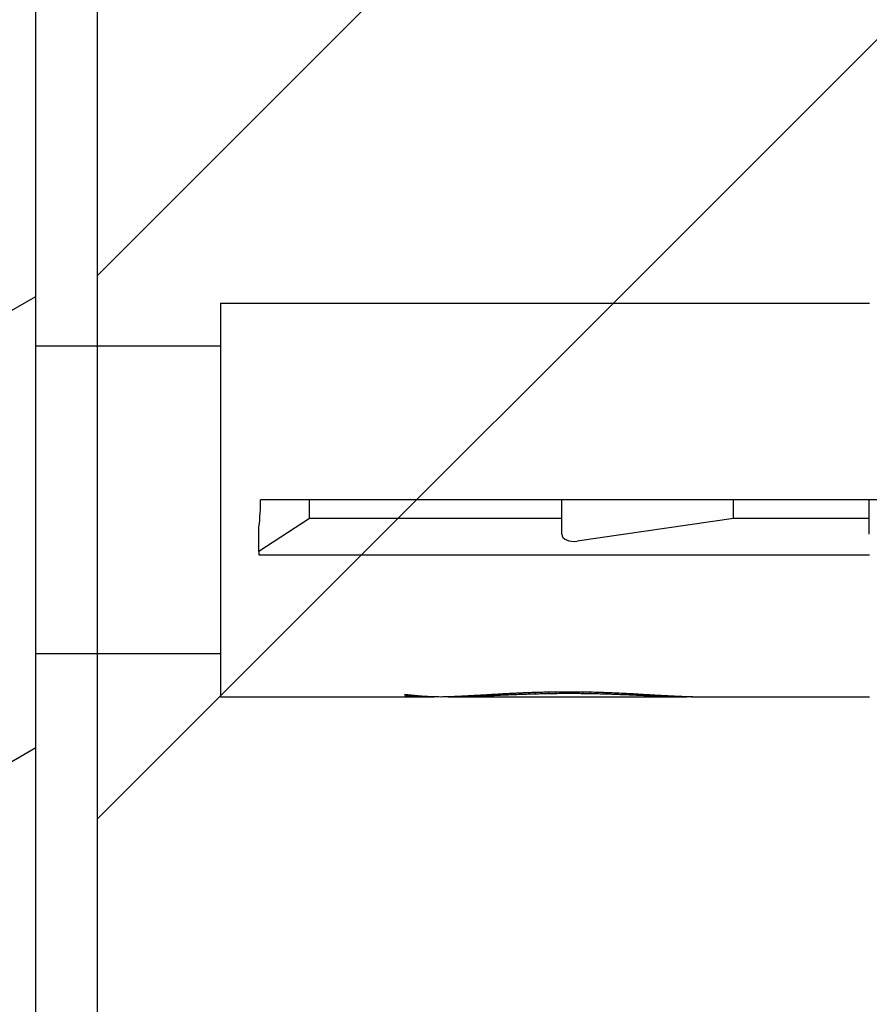
# Model space of a CAD drawing. Units: inches. Extents: x 40 to 1067, y 110 to 799.
# Drawn here: x 953 to 967, y 644 to 660 of the extents above; entities that cross this region are included whole.
import ezdxf

# ---------------------------------------------------------------- set-up
doc = ezdxf.new("R2010")
doc.units = ezdxf.units.IN
doc.header["$MEASUREMENT"] = 0

msp = doc.modelspace()

# ---------------------------------------------------------------- hatches: boundary and pattern name
h = msp.add_hatch()
h.set_pattern_fill('ANSI32', color=256, scale=50)
h.set_pattern_definition([(45, (97.52708854064258, 37.67188541336691), (-13.25825214724776, 13.25825214724777), []), (45, (106.3659232906426, 37.67188541336691), (-13.25825214724776, 13.25825214724777), [])])
edge = h.paths.add_edge_path()
edge.add_ellipse((967.7968045969778, 651.2715671117447), major_axis=(2.755850823357393, 1.714954838172465e-13), ratio=0.7547095802227711, start_angle=243.0085207980538, end_angle=296.9914665615898)
edge.add_ellipse((970.2983333322491, 651.2715671117445), major_axis=(2.755850823357397, 1.716343465571795e-13), ratio=0.754709580222772, start_angle=243.0085334384088, end_angle=296.9914665615898)
edge.add_ellipse((972.7998620675207, 651.2715671117447), major_axis=(2.755850823357401, 1.727452484766435e-13), ratio=0.754709580222772, start_angle=243.0085334384088, end_angle=249.6163034523298)
edge.add_spline(control_points=[(971.8399921825239, 649.3219416708035), (971.5816590836339, 649.2317461926483), (971.3121165857904, 649.1656277210069), (971.0581832504093, 649.132410773672)], knot_values=[0.6480044397110418, 0.6480044397110418, 0.6480044397110418, 0.6480044397110418, 0.7305468264909941, 0.7305468264909941, 0.7305468264909941, 0.7305468264909941], degree=3, periodic=0)
edge.add_spline(control_points=[(972.0767892129397, 649.1289749374474), (972.0963852269356, 649.1312944490725), (972.1140937707828, 649.1344499986295), (972.1497008973793, 649.1438888224919), (972.1672364098317, 649.1517066460784), (972.1899051385676, 649.1719388185078), (972.1950810733229, 649.1844261506427), (972.1950810733229, 649.211494626113), (972.189160401434, 649.2281371644752), (972.1776949606115, 649.2453976372632)], knot_values=[0.1006745291400359, 0.1006745291400359, 0.1006745291400359, 0.1006745291400359, 0.1070332168522703, 0.1070332168522703, 0.1160350539411597, 0.1160350539411597, 0.1250368910300492, 0.1250368910300492, 0.1347418867196816, 0.1347418867196816, 0.1347418867196816, 0.1347418867196816], degree=3, periodic=0)
edge.add_ellipse((972.7998620675207, 651.2715671117447), major_axis=(2.755850823357401, 1.727452484766435e-13), ratio=0.754709580222772, start_angle=249.6163034523298, end_angle=256.9523010784429)
edge.add_ellipse((972.7998620675207, 651.2715671117447), major_axis=(2.755850823357401, 1.727452484766435e-13), ratio=0.754709580222772, start_angle=256.9523010784429, end_angle=296.9914665615884)
edge.add_ellipse((975.3013908027924, 651.2715671117447), major_axis=(2.755850823357396, 1.721897975169115e-13), ratio=0.7547095802227717, start_angle=243.0085334384089, end_angle=255.4634532526417)
edge.add_ellipse((975.3013908027924, 651.2715671117447), major_axis=(2.755850823357396, 1.721897975169115e-13), ratio=0.7547095802227717, start_angle=255.4634532526417, end_angle=267.1280359811669)
edge.add_ellipse((975.3013908027924, 651.2715671117447), major_axis=(2.755850823357396, 1.721897975169115e-13), ratio=0.7547095802227717, start_angle=267.1280359811669, end_angle=296.9914665615898)
edge.add_ellipse((977.8029195380636, 651.2715671117447), major_axis=(2.755850823357401, 1.712177583373805e-13), ratio=0.754709580222772, start_angle=243.0085334384088, end_angle=262.43268095575)
edge.add_ellipse((977.8029195380636, 651.2715671117447), major_axis=(2.755850823357401, 1.712177583373805e-13), ratio=0.754709580222772, start_angle=262.43268095575, end_angle=277.6710233024635)
edge.add_ellipse((977.8029195380636, 651.2715671117447), major_axis=(2.755850823357401, 1.712177583373805e-13), ratio=0.754709580222772, start_angle=277.6710233024635, end_angle=296.9914665615884)
edge.add_ellipse((980.3044482726273, 651.2715671358807), major_axis=(2.755850851533382, 1.723286602568444e-13), ratio=0.754709580222772, start_angle=243.0085337532856, end_angle=297.6871989501192)
edge.add_spline(control_points=[(981.584938439401, 649.4298501577508), (981.5922368830702, 649.4486231672969), (981.6007060352154, 649.467763220695), (981.6510092894082, 649.5711764975698), (981.7117404559253, 649.6638470957365), (981.81531435015, 649.8057826477699), (981.8506666946419, 649.8521577193306), (981.8878735066974, 649.8995430438127)], knot_values=[-0.3063138487829911, -0.3063138487829911, -0.3063138487829911, -0.3063138487829911, -0.2969832152607503, -0.2969832152607503, -0.2566004397874098, -0.2566004397874098, -0.237883115345221, -0.237883115345221, -0.237883115345221, -0.237883115345221], degree=3, periodic=0)
edge.add_line((981.8417307612997, 649.8995436164946), (985.8078114909322, 649.8995449480509))
edge.add_line((985.8078114909322, 649.8995449480509), (985.8078114909322, 649.8929471059105))
edge.add_spline(control_points=[(988.3155407022819, 648.8329660702426), (987.9873593789066, 648.8329660702426), (987.583016712882, 648.9510691270247), (986.7568026715362, 649.3203322459207), (986.342891639998, 649.5530269909697), (985.9491132433172, 649.8063955212191)], knot_values=[-0.8035198402874224, -0.8035198402874224, -0.8035198402874224, -0.8035198402874224, -0.6292483036771674, -0.6292483036771674, -0.4754340285459456, -0.4754340285459456, -0.4754340285459456, -0.4754340285459456], degree=3, periodic=0)
edge.add_line((987.4588204601928, 649.0041833966571), (987.4588204601928, 649.0231094705243))
edge.add_spline(control_points=[(988.3155407022819, 648.8329660702426), (987.9873593789066, 648.8329660702426), (987.583016712882, 648.9510691270247), (986.7568026715362, 649.3203322459207), (986.342891639998, 649.5530269909697), (985.9491132433172, 649.8063955212191)], knot_values=[-0.8035198402874224, -0.8035198402874224, -0.8035198402874224, -0.8035198402874224, -0.6292483036771674, -0.6292483036771674, -0.4754340285459456, -0.4754340285459456, -0.4754340285459456, -0.4754340285459456], degree=3, periodic=0)
edge.add_spline(control_points=[(985.9491132433172, 649.8063955212191), (985.9465332648278, 649.8076291924148), (985.9439189455452, 649.8088197233591), (985.9281993063832, 649.8156155395169), (985.9143187082514, 649.8201226188904), (985.8858124179746, 649.8261746733409), (985.8711867195138, 649.8277192063177), (985.8567234600637, 649.8277192063177)], knot_values=[0, 0, 0, 0, 0.000877619055143608, 0.000877619055143608, 0.005213945252163454, 0.005213945252163454, 0.0095502714491833, 0.0095502714491833, 0.0095502714491833, 0.0095502714491833], degree=3, periodic=0)
edge.add_spline(control_points=[(985.8567234600637, 649.8277192063177), (985.842260200614, 649.8277192063177), (985.8276345021532, 649.8261746733409), (985.8115181118446, 649.8227530681182), (985.8096611894075, 649.8223322727728), (985.8078114909322, 649.8218871909288)], knot_values=[-0.004903193282399685, -0.004903193282399685, -0.004903193282399685, -0.004903193282399685, -0.0005668670853798347, -0.0005668670853798347, 0, 0, 0, 0], degree=3, periodic=0)
edge.add_line((985.8078114909322, 649.8218871909288), (985.8078114909322, 649.6502695325698))
edge.add_spline(control_points=[(985.8078114909322, 649.65026953257), (985.7954704774597, 649.6440857238309), (985.7838867747046, 649.6360517806055), (985.7486764013302, 649.6066610703414), (985.7276769988321, 649.5811938191895), (985.6859821271623, 649.5221609697643), (985.6646815221438, 649.4828735268655), (985.6350309442041, 649.4067822212202), (985.6265828178962, 649.3700195995085), (985.6265828178962, 649.3144443578041), (985.6315073634755, 649.290324898138), (985.6555805151902, 649.24912883077), (985.6748429106965, 649.2319869666427), (985.7057817183472, 649.2160640745057), (985.7128313030921, 649.2129176042498), (985.7203924173518, 649.2100238643937)], knot_values=[-0.1587131425436953, -0.1587131425436953, -0.1587131425436953, -0.1587131425436953, -0.1543079916092322, -0.1543079916092322, -0.1445510667521751, -0.1445510667521751, -0.1303327481454571, -0.1303327481454571, -0.1161144295387391, -0.1161144295387391, -0.1053738836870471, -0.1053738836870471, -0.09463333783535516, -0.09463333783535516, -0.09179151085930878, -0.09179151085930878, -0.09179151085930878, -0.09179151085930878], degree=3, periodic=0)
edge.add_spline(control_points=[(985.7203924173518, 649.2100238643937), (985.7353269173436, 649.2043082311635), (985.7502903960226, 649.1988235870375), (985.7794411804366, 649.1886043251315), (985.7936272785123, 649.1838452194544), (985.8078114909322, 649.1792988678682)], knot_values=[0.5675926956782422, 0.5675926956782422, 0.5675926956782422, 0.5675926956782422, 0.5729966531674747, 0.5729966531674747, 0.5781112776529591, 0.5781112776529591, 0.5781112776529591, 0.5781112776529591], degree=3, periodic=0)
edge.add_line((985.8078114909322, 649.1792988678682), (985.8078114909322, 649.1082925642528))
edge.add_line((985.8078114909322, 649.1082925642528), (984.3231071388313, 649.1082925642528))
edge.add_spline(control_points=[(983.447584508046, 649.6193894868085), (983.5286238568619, 649.5197350978971), (983.6343391617693, 649.4344164200251), (983.9852100680955, 649.2058053448635), (984.3096848186337, 649.1082925642526), (984.5707639501561, 649.1082925642526)], knot_values=[-0.6596011646452725, -0.6596011646452725, -0.6596011646452725, -0.6596011646452725, -0.620582095418997, -0.620582095418997, -0.5165548543575027, -0.5165548543575027, -0.5165548543574844, -0.5165548543574844], degree=3, periodic=0)
edge.add_line((984.5707639501546, 649.1082925642528), (985.7642286724961, 649.1082925642528))
edge.add_spline(control_points=[(985.7203924173518, 649.2100238643937), (985.7128313030921, 649.2129176042498), (985.7057817183472, 649.2160640745057), (985.6748429106965, 649.2319869666427), (985.6555805151902, 649.24912883077), (985.6315073634755, 649.290324898138), (985.6265828178962, 649.3144443578041), (985.6265828178962, 649.3700195995085), (985.6350309442041, 649.4067822212202), (985.6646815221438, 649.4828735268655), (985.6859821271623, 649.5221609697643), (985.7276769988321, 649.5811938191895), (985.7486764013302, 649.6066610703414), (985.7838867747046, 649.6360517806055), (985.7954704774597, 649.6440857238309), (985.8078114909322, 649.65026953257)], knot_values=[-0.1587131425436953, -0.1587131425436953, -0.1587131425436953, -0.1587131425436953, -0.1558713155676489, -0.1558713155676489, -0.1451307697159569, -0.1451307697159569, -0.1343902238642649, -0.1343902238642649, -0.1201719052575469, -0.1201719052575469, -0.1059535866508289, -0.1059535866508289, -0.09619666179377181, -0.09619666179377181, -0.09179151085930878, -0.09179151085930878, -0.09179151085930878, -0.09179151085930878], degree=3, periodic=0)
edge.add_line((985.8078114909322, 649.6502695325698), (985.8078114909322, 649.8995449480509))
edge.add_line((985.8078114909322, 649.8995449480509), (981.8878739376042, 649.8995436319866))
edge.add_spline(control_points=[(981.8878735066974, 649.8995430438127), (981.8506666946419, 649.8521577193306), (981.81531435015, 649.8057826477699), (981.7117404559253, 649.6638470957365), (981.6510092894082, 649.5711764975698), (981.6007060352154, 649.467763220695), (981.5922368830702, 649.4486231672969), (981.584938439401, 649.4298501577508)], knot_values=[-0.3063138487829911, -0.3063138487829911, -0.3063138487829911, -0.3063138487829911, -0.2875965243408023, -0.2875965243408023, -0.2472137488674618, -0.2472137488674618, -0.237883115345221, -0.237883115345221, -0.237883115345221, -0.237883115345221], degree=3, periodic=0)
edge.add_ellipse((980.3044482726273, 651.2715671358807), major_axis=(2.755850851533382, 1.723286602568444e-13), ratio=0.754709580222772, start_angle=243.0085337532949, end_angle=297.6871989501285, ccw=False)
edge.add_ellipse((977.8029195380636, 651.2715671117447), major_axis=(2.755850823357401, 1.712177583373805e-13), ratio=0.754709580222772, start_angle=277.6710233024651, end_angle=296.9914665615991, ccw=False)
edge.add_ellipse((977.8029195380636, 651.2715671117447), major_axis=(2.755850823357401, 1.712177583373805e-13), ratio=0.754709580222772, start_angle=262.4326809557515, end_angle=277.6710233024651, ccw=False)
edge.add_ellipse((977.8029195380636, 651.2715671117447), major_axis=(2.755850823357401, 1.712177583373805e-13), ratio=0.754709580222772, start_angle=243.0085334384088, end_angle=262.43268095575)
edge.add_spline(control_points=[(977.4399988174251, 649.20981403666), (977.1784002962041, 649.1450302473274), (976.918421987858, 649.1082925642526), (976.6865107656736, 649.1082925642526)], knot_values=[-0.2428293321216798, -0.2428293321216798, -0.2428293321216798, -0.2428293321216798, -0.1606941524325942, -0.1606941524325942, -0.1606941524325727, -0.1606941524325727], degree=3, periodic=0)
edge.add_line((976.6865107656831, 649.1082925642532), (974.7120420626052, 649.1082925642532))
edge.add_line((974.7120420626052, 649.1082925642532), (974.2994419635679, 649.1082925510266))
edge.add_spline(control_points=[(974.4152014442575, 649.108292554737), (974.2982567535073, 649.108292554737), (974.1741816072965, 649.1176250937194), (974.0463598566147, 649.1351753844725)], knot_values=[0.1829796023905041, 0.1829796023905041, 0.1829796023909329, 0.1829796023909329, 0.2243918197626374, 0.2243918197626374, 0.2243918197626374, 0.2243918197626374], degree=3, periodic=0)
edge.add_spline(control_points=[(974.046359856679, 649.1351753844955), (973.9186042980838, 649.1176244077586), (973.7945923668015, 649.1082925642526), (973.6777098360094, 649.1082925642526)], knot_values=[-0.2428293321216798, -0.2428293321216798, -0.2428293321216798, -0.2428293321216798, -0.2014334583960772, -0.2014334583960772, -0.2014334583960641, -0.2014334583960641], degree=3, periodic=0)
edge.add_line((973.7934116940073, 649.1082925642532), (971.744405577514, 649.1082925642528))
edge.add_line((971.744405577514, 649.1082925642528), (971.2968351571324, 649.108292551653))
edge.add_spline(control_points=[(971.4064005145933, 649.1082925547369), (971.2957556946086, 649.108292554737), (971.1787279689732, 649.1166466796798), (971.0581832504091, 649.1324107736721)], knot_values=[0.1829796023905104, 0.1829796023905104, 0.1829796023909328, 0.1829796023909328, 0.222160922268264, 0.222160922268264, 0.222160922268264, 0.222160922268264], degree=3, periodic=0)
edge.add_spline(control_points=[(971.0581832504093, 649.132410773672), (970.937669431574, 649.1166463953268), (970.8206713293727, 649.1082925642526), (970.7100556743403, 649.1082925642526)], knot_values=[0.6088307793024467, 0.6088307793024467, 0.6088307793024467, 0.6088307793024467, 0.6480044397110271, 0.6480044397110271, 0.6480044397110417, 0.6480044397110417], degree=3, periodic=0)
edge.add_line((970.8195938787236, 649.1082925642528), (966.546040229342, 649.1082925642532))
edge.add_line((966.546040229342, 649.1082925642532), (966.546040229342, 648.6328437714218))
edge.add_line((966.546040229342, 648.6328437714218), (953.9883659782795, 648.6328437714213))
edge.add_line((953.9883659782795, 648.6328437714213), (953.9883659782796, 615.6126644658394))
edge.add_line((953.9883659782796, 615.6126644658394), (966.5460402293415, 615.6126644658394))
edge.add_line((966.5460402293415, 615.6126644658394), (966.5460402293415, 616.2741584345616))
edge.add_line((966.5460402293415, 616.2741584345616), (966.5460402293415, 616.3980721512681))
edge.add_ellipse((967.7968045969769, 618.2513878061626), major_axis=(2.755850823357392, 1.716343465571795e-13), ratio=0.7547095802227712, start_angle=243.0085207980538, end_angle=296.9914665615898)
edge.add_ellipse((970.2983333322486, 618.2513878061624), major_axis=(2.755850823357397, 1.717732092971125e-13), ratio=0.754709580222772, start_angle=243.0085334384088, end_angle=296.9914665615898)
edge.add_ellipse((972.7998620675203, 618.2513878061626), major_axis=(2.755850823357401, 1.727452484766434e-13), ratio=0.754709580222772, start_angle=243.0085334384088, end_angle=249.6163034523331)
edge.add_spline(control_points=[(971.8399921825235, 616.3017623652214), (971.5816590836338, 616.2115668870662), (971.3121165857908, 616.1454484154249), (971.0581832504101, 616.1122314680899)], knot_values=[0.6480044397111453, 0.6480044397111453, 0.6480044397111453, 0.6480044397111453, 0.7305468264909939, 0.7305468264909939, 0.7305468264909939, 0.7305468264909939], degree=3, periodic=0)
edge.add_spline(control_points=[(972.0767892129393, 616.1087956318651), (972.0963852269351, 616.1111151434903), (972.1140937707828, 616.1142706930474), (972.1497008973788, 616.1237095169096), (972.1672364098308, 616.1315273404963), (972.1899051385676, 616.1517595129257), (972.1950810733229, 616.1642468450606), (972.1950810733229, 616.1913153205309), (972.1891604014336, 616.2079578588929), (972.177694960611, 616.225218331681)], knot_values=[0.1006745291400359, 0.1006745291400359, 0.1006745291400359, 0.1006745291400359, 0.1070332168522703, 0.1070332168522703, 0.1160350539411597, 0.1160350539411597, 0.1250368910300492, 0.1250368910300492, 0.1347418867196816, 0.1347418867196816, 0.1347418867196816, 0.1347418867196816], degree=3, periodic=0)
edge.add_ellipse((972.7998620675203, 618.2513878061626), major_axis=(2.755850823357401, 1.727452484766434e-13), ratio=0.754709580222772, start_angle=249.6163034523331, end_angle=256.9523010784429)
edge.add_ellipse((972.7998620675203, 618.2513878061626), major_axis=(2.755850823357401, 1.727452484766434e-13), ratio=0.754709580222772, start_angle=256.9523010784429, end_angle=296.9914665615884)
edge.add_ellipse((975.3013908027915, 618.2513878061626), major_axis=(2.755850823357396, 1.723286602568445e-13), ratio=0.7547095802227717, start_angle=243.0085334384089, end_angle=255.4634532526638)
edge.add_ellipse((975.3013908027915, 618.2513878061626), major_axis=(2.755850823357396, 1.723286602568445e-13), ratio=0.7547095802227717, start_angle=255.4634532526638, end_angle=267.1280359811764)
edge.add_ellipse((975.3013908027915, 618.2513878061626), major_axis=(2.755850823357396, 1.723286602568445e-13), ratio=0.7547095802227717, start_angle=267.1280359811764, end_angle=296.9914665615898)
edge.add_ellipse((977.8029195380632, 618.2513878061626), major_axis=(2.755850823357401, 1.712177583373805e-13), ratio=0.754709580222772, start_angle=243.0085334384088, end_angle=262.4326809557406)
edge.add_ellipse((977.8029195380632, 618.2513878061626), major_axis=(2.755850823357401, 1.712177583373805e-13), ratio=0.754709580222772, start_angle=262.4326809557406, end_angle=277.6710233024612)
edge.add_ellipse((977.8029195380632, 618.2513878061626), major_axis=(2.755850823357401, 1.712177583373805e-13), ratio=0.754709580222772, start_angle=277.67102330246274, end_angle=296.9914665615991, ccw=False)
edge.add_ellipse((977.8029195380632, 618.2513878061626), major_axis=(2.755850823357401, 1.712177583373805e-13), ratio=0.754709580222772, start_angle=262.43268095574916, end_angle=277.67102330246274, ccw=False)
edge.add_ellipse((977.8029195380632, 618.2513878061626), major_axis=(2.755850823357401, 1.712177583373805e-13), ratio=0.754709580222772, start_angle=243.0085334384088, end_angle=262.4326809557406)
edge.add_spline(control_points=[(977.4399988174243, 616.1896347310778), (977.1784002962034, 616.1248509417452), (976.9184219878576, 616.0881132586704), (976.6865107656731, 616.0881132586704)], knot_values=[-0.2428293321216797, -0.2428293321216797, -0.2428293321216797, -0.2428293321216797, -0.1606941524325904, -0.1606941524325904, -0.1606941524325689, -0.1606941524325689], degree=3, periodic=0)
edge.add_line((976.6865107656794, 616.0881132586709), (974.7120420626047, 616.0881132586709))
edge.add_line((974.7120420626047, 616.0881132586709), (974.2994419635695, 616.0881132454442))
edge.add_spline(control_points=[(974.4152014442568, 616.0881132491548), (974.2982567535066, 616.0881132491548), (974.1741816072963, 616.0974457881371), (974.0463598566148, 616.1149960788904)], knot_values=[0.1829796023905044, 0.1829796023905044, 0.1829796023909329, 0.1829796023909329, 0.224391819762585, 0.224391819762585, 0.224391819762585, 0.224391819762585], degree=3, periodic=0)
edge.add_spline(control_points=[(974.0463598566791, 616.1149960789135), (973.9186042980837, 616.0974451021766), (973.7945923668011, 616.0881132586704), (973.677709836009, 616.0881132586704)], knot_values=[-0.2428293321216797, -0.2428293321216797, -0.2428293321216797, -0.2428293321216797, -0.2014334583959879, -0.2014334583959879, -0.2014334583959748, -0.2014334583959748], degree=3, periodic=0)
edge.add_line((973.7934116940006, 616.0881132586704), (971.7444055775136, 616.0881132586704))
edge.add_line((971.7444055775136, 616.0881132586704), (971.2968351571352, 616.0881132460706))
edge.add_spline(control_points=[(971.4064005145931, 616.0881132491548), (971.295755694609, 616.0881132491548), (971.1787279689735, 616.0964673740976), (971.0581832504098, 616.1122314680898)], knot_values=[0.1829796023905108, 0.1829796023905108, 0.1829796023909328, 0.1829796023909328, 0.2221609222681505, 0.2221609222681505, 0.2221609222681505, 0.2221609222681505], degree=3, periodic=0)
edge.add_spline(control_points=[(971.0581832504101, 616.1122314680899), (970.9376694315742, 616.0964670897448), (970.8206713293725, 616.0881132586704), (970.7100556743399, 616.0881132586704)], knot_values=[0.6088307793024467, 0.6088307793024467, 0.6088307793024467, 0.6088307793024467, 0.6480044397111308, 0.6480044397111308, 0.6480044397111454, 0.6480044397111454], degree=3, periodic=0)
edge.add_line((970.8195938787262, 616.0881132586709), (966.5460402293415, 616.0881132586709))
edge.add_line((966.5460402293415, 616.0881132586709), (966.5460402293415, 615.6126644658394))
edge.add_line((966.5460402293415, 615.6126644658394), (953.9883659782789, 615.6126644658394))
edge.add_line((953.9883659782789, 615.6126644658394), (953.988365978279, 582.2923017120042))
edge.add_line((953.988365978279, 582.2923017120042), (1044.186003546492, 582.2923017120042))
edge.add_line((1044.186003546492, 582.2923017120042), (1044.186003546492, 728.665142635444))
edge.add_line((1044.186003546492, 728.665142635444), (953.9883659782798, 728.665142635444))
edge.add_line((953.9883659782798, 728.665142635444), (953.9883659782801, 648.6328437714213))
edge.add_line((953.9883659782801, 648.6328437714213), (966.546040229342, 648.6328437714218))
edge.add_line((966.546040229342, 648.6328437714218), (966.546040229342, 649.2943377401435))
edge.add_line((966.546040229342, 649.2943377401435), (966.546040229342, 649.4182514568504))
h = msp.add_hatch()
h.set_pattern_fill('ANSI31', color=256, scale=50.83106390071679, angle=-15, style=0)
h.set_pattern_definition([(29.99999999999998, (-5.59968728962906, -52.37107763772235), (-3.1769414937948, 5.502624079926356), [])])
edge = h.paths.add_edge_path()
edge.add_ellipse((946.9840855195189, 645.6310092891011), major_axis=(2.001222988217191, -2.925667570202577e-14), ratio=1, start_angle=269.9999999999996, end_angle=360.0000000000008)
edge.add_line((948.9853085077361, 645.6310092891011), (948.9853085077365, 668.4742550485911))
edge.add_ellipse((948.4850027606826, 668.4742550485913), major_axis=(-0.1711572292554091, 0.4701181164443382), ratio=1, start_angle=249.9948099118416, end_angle=360.0000000000044)
edge.add_ellipse((947.1842078183413, 672.0471527335679), major_axis=(0.5896460590282037, -3.248944434551142), ratio=1, start_angle=5.115907697472721e-13, end_angle=9.718629476683873, ccw=False)
edge.add_ellipse((947.6845135653957, 669.2904726072824), major_axis=(-0.5003057470543019, 6.203267006042626e-15), ratio=1, start_angle=6.821210263296962e-13, end_angle=100.28656061147763, ccw=False)
edge.add_line((947.1842078183413, 669.2904726072824), (947.1842078183413, 669.8007855006349))
edge.add_ellipse((947.6845135653957, 669.8007855006346), major_axis=(-0.1087621189248412, 0.4883407028116135), ratio=1, start_angle=0, end_angle=77.44414220141482, ccw=False)
edge.add_ellipse((947.1842078183413, 672.0471527335684), major_axis=(-1.758026530121791, 0.3915436281294823), ratio=1, start_angle=115.1117155971725, end_angle=360.0000000000018)
edge.add_ellipse((944.9378405854077, 672.5474584806221), major_axis=(-5.092365086578699e-15, -0.5003057470543028), ratio=1, start_angle=6.252776074688882e-13, end_angle=77.44414220141539, ccw=False)
edge.add_line((944.9378405854077, 672.0471527335684), (944.4275276920553, 672.0471527335684))
edge.add_ellipse((944.4275276920553, 672.5474584806221), major_axis=(-0.4922643082653342, 0.08934031197399106), ratio=1, start_angle=0, end_angle=100.28656061147461, ccw=False)
edge.add_ellipse((947.1842078183413, 672.0471527335684), major_axis=(-2.767554646323823, 1.801100689395564), ratio=1, start_angle=2.2168933355715126e-12, end_angle=22.769170539378308, ccw=False)
edge.add_line((944.416653172018, 673.8482534229635), (939.3294075895923, 673.8482534229637))
edge.add_line((939.3294075895924, 673.8482534229641), (936.7778482796155, 673.8482534229641))
edge.add_line((936.7778482796152, 673.8482534229641), (891.1499641482632, 673.8482534229648))
edge.add_line((891.1499641482633, 673.8482534229644), (888.7985271371083, 673.8482534229644))
edge.add_line((888.7985271371081, 673.8482534229644), (888.4483131141668, 673.8482534229646))
edge.add_ellipse((888.4483131141669, 673.3479476759102), major_axis=(-0.5003057470542974, 1.064687468389833e-14), ratio=1, start_angle=269.9999999999992, end_angle=360.0000000000013)
edge.add_line((887.948007367112, 673.3479476759102), (887.948007367112, 672.6056596355457))
edge.add_ellipse((888.4483131141669, 672.605659635546), major_axis=(-0.04360451898543537, -0.4984019326403141), ratio=1, start_angle=274.9999999999995, end_angle=359.999999999999)
edge.add_line((888.4047085951811, 672.1072577029057), (889.292406828439, 672.0295941708637))
edge.add_ellipse((889.2488023094538, 671.5311922382233), major_axis=(0.5003057470542885, -1.620138428121791e-14), ratio=1, start_angle=0, end_angle=85.00000000000131, ccw=False)
edge.add_line((889.7491080565078, 671.5311922382233), (889.7491080565078, 671.3467246876933))
edge.add_ellipse((889.2488023094538, 671.3467246876932), major_axis=(-8.425070844970441e-15, -0.5003057470542973), ratio=1, start_angle=0, end_angle=90.00000000000102, ccw=False)
edge.add_line((889.2488023094534, 670.8464189406387), (886.9473958730036, 670.8464189406387))
edge.add_ellipse((886.9473958730041, 671.3467246876932), major_axis=(-0.5003057470542974, 1.064687468389833e-14), ratio=1, start_angle=0, end_angle=89.9999999999992, ccw=False)
edge.add_line((886.4470901259497, 671.3467246876932), (886.4470901259497, 671.5468469865149))
edge.add_ellipse((885.9467843788952, 671.5468469865151), major_axis=(8.425070844970441e-15, 0.5003057470542973), ratio=1, start_angle=270.000000000001, end_angle=360.000000000001)
edge.add_line((885.9467843788952, 672.0471527335689), (885.3914394283246, 672.0471527335689))
edge.add_ellipse((885.3914394283247, 672.5474584806235), major_axis=(-0.4883407028116241, -0.1087621189248602), ratio=1, start_angle=0, end_angle=77.44414220141101, ccw=False)
edge.add_ellipse((883.1450721953911, 672.0471527335695), major_axis=(-0.3915436281294766, -1.758026530121789), ratio=1, start_angle=115.1117155971721, end_angle=359.9999999999998)
edge.add_ellipse((882.6447664483367, 669.8007855006362), major_axis=(0.5003057470542974, -1.064687468389833e-14), ratio=1, start_angle=1.1937117960769683e-12, end_angle=77.4441422014138, ccw=False)
edge.add_line((883.1450721953911, 669.8007855006362), (883.1450721953911, 669.2904726072836))
edge.add_ellipse((882.6447664483367, 669.2904726072837), major_axis=(-0.08934031197397868, -0.4922643082653361), ratio=1, start_angle=0, end_angle=100.28656061147473, ccw=False)
edge.add_ellipse((883.1450721953911, 672.0471527335689), major_axis=(-1.100672643519478, -3.113172360396351), ratio=1, start_angle=1.1368683772161603e-13, end_angle=9.184660023016193, ccw=False)
edge.add_line((882.0443995518717, 668.9339803731729), (882.0443995518715, 659.8396925054444))
edge.add_ellipse((880.043176563654, 659.8396925054445), major_axis=(-2.001222988217199, 2.925667570202614e-14), ratio=1, start_angle=7.958078640513122e-13, end_angle=180.0000000000008, ccw=False)
edge.add_line((878.0419535754372, 659.8396925054445), (878.0419535754374, 671.8470304347476))
edge.add_ellipse((884.0456225400885, 671.8470304347471), major_axis=(1.011008501396456e-13, 6.003668964651586), ratio=1, start_angle=0, end_angle=89.9999999999996, ccw=False)
edge.add_line((884.045622540089, 677.8506993993986), (923.5501493205029, 677.8506993993982))
edge.add_line((923.5501493205029, 677.8506993993986), (924.070082304433, 677.5505159511658))
edge.add_line((924.0700823044331, 677.5505159511655), (924.5900152883631, 677.8506993993981))
edge.add_line((924.5900152883628, 677.850699399398), (924.6400458630684, 677.8506993993982))
edge.add_line((924.6400458630683, 677.8506993993986), (940.9804165548679, 677.8506993993982))
edge.add_ellipse((940.980416554868, 677.3503936523438), major_axis=(0.5003057470543019, -5.647816046310656e-15), ratio=1, start_angle=6.252776074688882e-13, end_angle=89.99999999999972, ccw=False)
edge.add_line((941.4807223019225, 677.3503936523438), (941.4807223019225, 677.2503325029328))
edge.add_ellipse((941.9810280489769, 677.2503325029328), major_axis=(-1.064687468389839e-14, -0.5003057470543006), ratio=1, start_angle=270.0000000000012, end_angle=360.0000000000013)
edge.add_line((941.9810280489769, 676.7500267558786), (943.4819452901398, 676.7500267558786))
edge.add_ellipse((943.4819452901397, 677.2503325029328), major_axis=(0.5003057470543019, -1.120232564363038e-14), ratio=1, start_angle=269.9999999999997, end_angle=360.0000000000175)
edge.add_line((943.9822510371941, 677.250332502933), (943.9822510371941, 679.351616640561))
edge.add_ellipse((944.4825567842481, 679.3516166405606), major_axis=(8.42507084497048e-15, 0.5003057470542995), ratio=1, start_angle=9.094947017729282e-13, end_angle=90.00000000000102, ccw=False)
edge.add_line((944.4825567842481, 679.851922387615), (953.4880602312255, 679.8519223876148))
edge.add_ellipse((953.4880602312255, 679.3516166405606), major_axis=(0.5003057470542991, -8.563933584903462e-15), ratio=1, start_angle=9.094947017729282e-13, end_angle=89.99999999999989, ccw=False)
edge.add_line((953.98836597828, 679.3516166405606), (953.98836597828, 676.3497821582348))
edge.add_ellipse((953.4880602312255, 676.3497821582349), major_axis=(-8.56393358490346e-15, -0.5003057470542989), ratio=1, start_angle=0, end_angle=90.00000000000102, ccw=False)
edge.add_ellipse((953.4880602312255, 675.3491706641263), major_axis=(-0.5003057470542994, 8.980521804702448e-15), ratio=1, start_angle=270, end_angle=360.000000000001)
edge.add_line((952.9877544841711, 675.3491706641263), (952.9877544841704, 636.5754752674181))
edge.add_ellipse((953.4880602312251, 636.5754752674183), major_axis=(-8.563933584903412e-15, -0.5003057470542973), ratio=1, start_angle=270.000000000001, end_angle=359.9999999999994)
edge.add_ellipse((953.4880602312251, 635.5748637733099), major_axis=(0.500305747054295, -8.425070844970402e-15), ratio=1, start_angle=9.094947017729282e-13, end_angle=90.00000000000051, ccw=False)
edge.add_line((953.9883659782795, 635.5748637733099), (953.9883659782795, 632.5730292819891))
edge.add_ellipse((953.4880602312251, 632.5730292819889), major_axis=(-8.994981961284132e-09, -0.500305747054299), ratio=1, start_angle=0, end_angle=90.00000103011911, ccw=False)
edge.add_ellipse((953.4880602312251, 631.5724177878805), major_axis=(-0.5003057470543069, 1.731228620068216e-14), ratio=1, start_angle=270.00000103012, end_angle=359.9999999999857)
edge.add_line((952.9877544841706, 631.5724177878805), (952.98775448417, 592.7987223821773))
edge.add_ellipse((953.4880602312242, 592.7987223821771), major_axis=(-3.07125406042163e-14, -0.500305747054324), ratio=1, start_angle=270.0000000000035, end_angle=359.9999999999989)
edge.add_ellipse((953.4880602312242, 591.7981108880687), major_axis=(0.5003057470543036, -8.425070844970547e-15), ratio=1, start_angle=9.094947017729282e-13, end_angle=89.99999999999937, ccw=False)
edge.add_line((953.9883659782786, 591.7981108880687), (953.9883659782786, 588.7962764057429))
edge.add_ellipse((953.4880602312242, 588.7962764057428), major_axis=(-4.050894537081307e-15, -0.5003057470543061), ratio=1, start_angle=9.094947017729282e-13, end_angle=90.00000000000051, ccw=False)
edge.add_ellipse((953.4880602312242, 587.7956649116344), major_axis=(-0.5003057470543036, 8.425070844970547e-15), ratio=1, start_angle=270.0000000000005, end_angle=360.0000000000172)
edge.add_line((952.9877544841697, 587.7956649116339), (952.9877544841697, 587.0452063090427))
edge.add_ellipse((947.5118839177626, 587.8231575808142), major_axis=(-5.530855868787183, 9.313875125802875e-14), ratio=1, start_angle=9.094947017729282e-13, end_angle=171.9141585191261, ccw=False)
edge.add_line((941.9810280489751, 587.8231575808142), (941.9810280489751, 591.5479580325315))
edge.add_ellipse((942.4813337960295, 591.5479580325315), major_axis=(-9.349359866452232e-15, 0.500305747054324), ratio=1, start_angle=3.0127011996228248e-12, end_angle=89.99999999999892, ccw=False)
edge.add_line((942.4813337960295, 592.0482637795857), (943.9822510371924, 592.0482637795857))
edge.add_ellipse((943.9822510371923, 591.5479580325315), major_axis=(0.5003057470543264, 9.349359866452186e-15), ratio=1, start_angle=0, end_angle=89.9999999999954, ccw=False)
edge.add_line((944.4825567842468, 591.5479580325315), (944.4825567842468, 591.1250498539008))
edge.add_ellipse((943.9822510371923, 591.125049853901), major_axis=(0.2501528735271458, -0.4332774866083765), ratio=1, start_angle=2.1032064978498966e-12, end_angle=60.00000000000051, ccw=False)
edge.add_ellipse((944.4825567842468, 590.2584948806842), major_axis=(-0.500305747054213, -2.712379057787721e-14), ratio=1, start_angle=299.9999999999895, end_angle=360.0000000000132)
edge.add_line((943.9822510371923, 590.2584948806838), (943.9822510371923, 587.0452063090426))
edge.add_ellipse((946.483779772464, 587.0452063090428), major_axis=(2.501528735271496, -4.212535422485235e-14), ratio=1, start_angle=180.000000000001, end_angle=359.9999999999977)
edge.add_line((948.9853085077357, 587.0452063090428), (948.9853085077359, 599.5028194106949))
edge.add_ellipse((948.4850027606813, 599.502819410695), major_axis=(1.759659328186474e-15, 0.5003057470542794), ratio=1, start_angle=270.0000000000002, end_angle=360.0000000000023)
edge.add_line((948.4850027606813, 600.003125157749), (941.9810280489754, 600.0031251577492))
edge.add_ellipse((941.9810280489751, 600.5034309048034), major_axis=(-0.5003057470542819, 1.731228620068174e-14), ratio=1, start_angle=1.9895196601282805e-12, end_angle=90.0000000000025, ccw=False)
edge.add_line((941.4807223019211, 600.5034309048034), (941.4807223019213, 607.3075890647419))
edge.add_ellipse((941.9810280489755, 607.3075890647418), major_axis=(1.731228620068185e-14, 0.5003057470542883), ratio=1, start_angle=0, end_angle=90.00000000000199, ccw=False)
edge.add_line((941.9810280489755, 607.807894811796), (942.7815172442624, 607.807894811796))
edge.add_ellipse((942.7815172442624, 607.3075890647418), major_axis=(0.500305747054293, -8.425070844970367e-15), ratio=1, start_angle=9.094947017729282e-13, end_angle=90.00000000000051, ccw=False)
edge.add_line((943.2818229913169, 607.3075890647418), (943.2818229913169, 602.3045315941988))
edge.add_ellipse((943.7821287383708, 602.3045315941987), major_axis=(-3.981463167114662e-15, -0.5003057470542973), ratio=1, start_angle=270.0000000000005, end_angle=360.0000000000005)
edge.add_line((943.7821287383708, 601.8042258471447), (948.4850027606813, 601.8042258471445))
edge.add_ellipse((948.4850027606813, 602.3045315941987), major_axis=(0.5003057470542963, -8.4250708449704e-15), ratio=1, start_angle=269.9999999999994, end_angle=360.000000000001)
edge.add_line((948.9853085077357, 602.3045315941987), (948.9853085077359, 612.6037188565759))
edge.add_ellipse((949.4856142547901, 612.6037188565759), major_axis=(-0.3537695864087283, 0.3537695864087194), ratio=1, start_angle=6.87805368215777e-12, end_angle=44.99999999999932, ccw=False)
edge.add_line((949.1318446683813, 612.9574884429845), (950.8399953353074, 614.6656391099104))
edge.add_ellipse((950.4862257488985, 615.0194086963194), major_axis=(0.5003057470542741, 4.621445107415094e-16), ratio=1, start_angle=315.0000000000046, end_angle=360.0000000000162)
edge.add_line((950.9865314959529, 615.0194086963194), (950.9865314959532, 622.609833797662))
edge.add_ellipse((950.4862257488985, 622.609833797662), major_axis=(0.3537695864087075, 0.3537695864086901), ratio=1, start_angle=315.0000000000015, end_angle=359.9999999999972)
edge.add_line((950.8399953353078, 622.9636033840703), (949.1318446683819, 624.6717540509965))
edge.add_ellipse((949.4856142547906, 625.0255236374052), major_axis=(-0.500305747054338, -9.349359866451993e-15), ratio=1, start_angle=0, end_angle=44.9999999999867, ccw=False)
edge.add_line((948.9853085077361, 625.0255236374052), (948.9853085077364, 639.6273403244495))
edge.add_ellipse((946.9840855195189, 639.6273403244496), major_axis=(2.925667570202606e-14, 2.001222988217193), ratio=1, start_angle=270.0000000000008, end_angle=360.0000000000002)
edge.add_line((946.9840855195189, 641.6285633126669), (945.2830459795342, 641.6285633126669))
edge.add_ellipse((945.2830459795346, 639.6273403244496), major_axis=(-2.001222988217199, 3.370028337988192e-14), ratio=1, start_angle=269.9999999999999, end_angle=360.000000000005)
edge.add_line((943.2818229913173, 639.6273403244496), (943.2818229913171, 628.3204304410225))
edge.add_ellipse((942.7815172442629, 628.3204304410225), major_axis=(-1.286867852282622e-14, -0.5003057470542973), ratio=1, start_angle=0, end_angle=90.00000000000148, ccw=False)
edge.add_line((942.7815172442629, 627.8201246939681), (940.3800496584023, 627.8201246939681))
edge.add_ellipse((940.3800496584022, 628.3204304410225), major_axis=(-0.5003057470542885, 1.731228620068185e-14), ratio=1, start_angle=0, end_angle=90.00000000000199, ccw=False)
edge.add_line((939.8797439113478, 628.3204304410225), (939.8797439113478, 628.8207361880768))
edge.add_ellipse((940.3800496584022, 628.8207361880769), major_axis=(1.286867852282622e-14, 0.5003057470542973), ratio=1, start_angle=0, end_angle=90.00000000000148, ccw=False)
edge.add_line((940.3800496584022, 629.3210419351311), (940.9804165548674, 629.3210419351311))
edge.add_ellipse((940.9804165548671, 629.8213476821853), major_axis=(0.5003057470542885, 4.621445107412653e-16), ratio=1, start_angle=269.999999999998, end_angle=359.9999999999999)
edge.add_line((941.4807223019216, 629.8213476821853), (941.4807223019216, 629.9214088315955))
edge.add_line((941.4807223019216, 629.9214088315956), (941.4807223019218, 641.628563312667))
edge.add_ellipse((943.4819452901393, 641.6285633126669), major_axis=(3.370028337988207e-14, 2.001222988217207), ratio=1, start_angle=0, end_angle=90.00000000000102, ccw=False)
edge.add_line((943.4819452901393, 643.6297863008839), (946.9840855195193, 643.6297863008839))

# ---------------------------------------------------------------- linework, layer by layer
for p, q in [((953.988365978279, 582.2923017120041), (953.9883659782786, 729.2055212416385)), ((952.9877544841706, 636.5754752674185), (952.9877544841711, 675.3491706641267)), ((955.9895889664963, 655.0367573337165), (955.9895889664963, 648.6328437714213)), ((955.9895889664963, 655.0367573337165), (966.546040229342, 655.0367573337165)), ((955.9895889664963, 654.3363292878404), (952.9877544841706, 654.3363292878404)), ((957.4388086142044, 651.8348005525689), (956.6434220298133, 651.8348005525689)), ((957.4388086142044, 651.5346150255453), (957.4388086142044, 651.8348005525689)), ((961.5413157400499, 651.8348005525689), (957.4388086142044, 651.8348005525689)), ((961.7904985707637, 651.8348005525689), (961.5413157400499, 651.8348005525689)), ((961.5413157400499, 651.5346150255453), (961.5413157400499, 651.8348005525689)), ((964.3363799708541, 651.8348005525689), (961.7904985707637, 651.8348005525689)), ((966.5443732105928, 651.8348005525689), (964.3363799708541, 651.8348005525689)), ((964.3363799708541, 651.5346150313222), (964.3363799708541, 651.8348005525689)), ((966.793556041307, 651.8348005525689), (966.5443732105928, 651.8348005525689)), ((966.5443732105928, 651.534615031322), (966.5443732105928, 651.8348005525689)), ((957.4388086142044, 651.5346150255453), (956.6171740065247, 650.9975240953685)), ((961.5413157400499, 651.5346150255453), (957.4388086142044, 651.5346150255453)), ((961.5413157400499, 651.2749462174528), (961.5413157400499, 651.5346150255453)), ((964.3363799708541, 651.5346150313222), (961.7904985707637, 651.1629313408642)), ((966.5443732105928, 651.534615031322), (964.3363799708541, 651.5346150313222)), ((966.5443732105928, 651.2749462232297), (966.5443732105928, 651.534615031322)), ((956.6171740065247, 650.9975240953685), (956.6171740065247, 651.399563522817)), ((956.6171740065247, 650.9975240953685), (956.6171740065247, 650.941237805975)), ((956.6171740065247, 650.941237805975), (966.546039390892, 650.94123815909)), ((955.9895889664963, 649.3332718172973), (952.9877544841706, 649.3332718172973)), ((960.5697815131525, 648.6824455634311), (960.5697815131525, 648.6614791987946)), ((960.6752037323226, 648.6881119804649), (960.6752037323226, 648.6659623041004)), ((960.7818570938689, 648.6934575746671), (960.7818570938689, 648.670279885362)), ((960.8896139237672, 648.6983862420069), (960.8896139237672, 648.6743359135174)), ((960.9983328671324, 648.7028097759788), (960.9983328671324, 648.678045515714)), ((961.107890811229, 648.7066541135636), (961.107890811229, 648.6813305325012)), ((961.2181464026712, 648.7098574033063), (961.2181464026712, 648.6841237280956)), ((961.3289810870092, 648.712371199856), (961.3289810870092, 648.6863670244753)), ((961.4402489510721, 648.7141587819848), (961.4402489510721, 648.6880119154085)), ((961.5518268791216, 648.7151997239665), (961.5518268791216, 648.6890225418869)), ((961.5992440727364, 648.7155155398647), (961.7170141894585, 648.7154616551187)), ((961.6635780790607, 648.7154861043706), (961.6635780790607, 648.6893727986093)), ((961.775374876866, 648.7150238641663), (961.775374876866, 648.6890511097814)), ((961.8870804789394, 648.713832789988), (961.8870804789394, 648.6880556596401)), ((961.9985626514708, 648.7117800762388), (961.9985626514708, 648.6863974251493)), ((962.109698281723, 648.7088086858015), (962.109698281723, 648.6841030794145)), ((962.2203460148112, 648.705215667596), (962.2203460148112, 648.6812102074513)), ((962.3303736169246, 648.7010418129213), (962.3303736169246, 648.6777710301291)), ((962.4396534140392, 648.6963394387425), (962.4396534140392, 648.6738525539437)), ((962.5480313977669, 648.6911773601165), (962.5480313936787, 648.6695354109778)), ((962.668805387988, 648.6848844787074), (962.668805387988, 648.6644901506016)), ((955.9895889664963, 648.6328437714218), (959.4656387862601, 648.6328437714218)), ((958.9868614093666, 648.6738333974375), (958.9868614093666, 648.6526584418456)), ((959.1020689260317, 648.6606725315211), (959.1020689260317, 648.6432885929074)), ((959.2211203412817, 648.6498293057713), (959.2211203412817, 648.6371426905433)), ((959.3427389148746, 648.6417045272555), (959.3427389148746, 648.6338258529285)), ((959.4656387879436, 648.6363707121913), (959.4656387862601, 648.6328437714236)), ((959.575073622857, 648.6337822927213), (959.5841931915115, 648.6337822927213)), ((959.694715543299, 648.6364266558068), (959.6947155430653, 648.632844617959)), ((959.6981825640273, 648.6328437714218), (963.561466963471, 648.6328437714213)), ((959.786583793039, 648.6396641102511), (959.786583793039, 648.6333941826955)), ((959.8774010218017, 648.6435864239294), (959.8774010218017, 648.6349400557978)), ((959.9705072634265, 648.6481770297145), (959.9705072634265, 648.6373277105237)), ((960.0657657228153, 648.6533035045517), (960.0657657228153, 648.6404096107457)), ((960.1630487274451, 648.6588284807816), (960.1630487274451, 648.644043942773)), ((960.2622240420042, 648.6646327775428), (960.2622240420042, 648.6480947901706)), ((960.3631594341828, 648.670587457466), (960.3631594341828, 648.6524323047437)), ((960.4657226686686, 648.6765653583556), (960.4657226686686, 648.6569329504758)), ((962.7878659228113, 648.6782651666125), (962.7878659228113, 648.6592143409952)), ((962.9052393381012, 648.6714618434777), (962.9052393381012, 648.6538848874571)), ((963.0209210725702, 648.6646339884968), (963.0209210725702, 648.6486973797481)), ((963.1349156875067, 648.6579558161405), (963.1349156875067, 648.6438634273455)), ((963.2472231814081, 648.651617383512), (963.2472231814081, 648.6396108147886)), ((963.3578389959907, 648.6458252119297), (963.3578389959907, 648.6361834061496)), ((963.4667676895383, 648.6408027804185), (963.4667676895383, 648.6338402512887)), ((963.5740047037671, 648.6367918329807), (963.5740047037671, 648.6328567683123)), ((963.6776075635889, 648.6340900057072), (963.6776075635889, 648.6336855895937)), ((963.7760783866565, 648.6328437714213), (966.546040229342, 648.6328437714218))]:
    msp.add_line(p, q)
for centre, major_axis, ratio, start_param, end_param in [((953.8153807465983, 651.8348005525689), (5.3920453407811e-14, 3.201956781147513), 0.883222815456415, 4.576038427657705, 4.712388980384706), ((961.7414380288033, 651.2749462117971), (-0.2001222887537382, 3.190705564729511e-15), 0.5773502711213588, 0, 1.818473638770852), ((958.829868195764, 651.8348005525689), (-9.923391709410263, 1.08429347642415e-13), 0.3226675792825072, 1.737862640119352, 1.748766249383636), ((958.6176775130389, 651.8348005525689), (-11.1219929237979, 1.275575873946866e-13), 0.2878941573767984, 1.748766249383639, 1.758630102911481), ((958.3384212091364, 651.8348005525689), (-12.61749172211887, 1.514239569762755e-13), 0.2537712606963219, 1.758630102911501, 1.767440760715231), ((957.9637868714494, 651.8348005525689), (-14.53496136652171, 1.820244758440778e-13), 0.2202934497316629, 1.767440760715248, 1.7751862198577), ((957.4434564560697, 651.8348005525689), (-17.09854688818533, 2.229362302251093e-13), 0.1872648478310156, 1.775186219857669, 1.781850266540496), ((957.9063116398593, 651.8348005525689), (-18.46697511416352, 2.447747056713894e-13), 0.1733882653413944, 1.739023868097867, 1.745044573960991), ((956.6912526510391, 651.8348005525689), (-20.68918014062189, 2.802384362387863e-13), 0.1547647978017589, 1.781850266540522, 1.787421352974332), ((957.1945637753402, 651.8348005525689), (-22.57239603243184, 3.102923062427739e-13), 0.1418527646133342, 1.745044573961016, 1.750006396316394), ((955.5303082758396, 651.8348005525689), (-26.09056047262326, 3.664379968128254e-13), 0.1227247220122893, 1.787421352974295, 1.791886931629), ((956.0530776599958, 651.8348005525689), (-28.9761607982059, 4.124887217698968e-13), 0.1105031409594388, 1.750006396316378, 1.753895061422194), ((953.5423369380642, 651.8348005525689), (-35.15589306733089, 5.111098469863112e-13), 0.09107880647534952, 1.791886931629005, 1.795235037448359), ((953.9691971777261, 651.8348005525689), (-40.42118756448702, 5.951376406335687e-13), 0.07921481218331808, 1.753895061422213, 1.756695298479118), ((949.4342473769989, 651.8348005525689), (-53.61430696030605, 8.056840240797901e-13), 0.05972205858257417, 1.795235037448369, 1.797451477908018), ((949.094309262553, 651.8348005525689), (-66.79615654516834, 1.016050554841602e-12), 0.04793624284328862, 1.756695298479134, 1.758395280590136), ((936.4702846303112, 651.8348005525692), (-111.3038420332333, 1.726339905974407e-12), 0.02876771118279516, 1.797451477908052, 1.79852869349368), ((925.3256778250284, 651.8348005525692), (-194.2415493779878, 3.049926376228973e-12), 0.01648440712814027, 1.758395280590179, 1.75898090830389), ((1001.249804033032, 651.8348005525685), (211.6052333671379, -3.426902171790521e-12), 0.01513174665010328, 4.524204398875839, 4.524742193545105), ((984.0050493474387, 651.8348005525687), (98.75228747637046, -1.625904325437135e-12), 0.03242412771363579, 4.484731165099488, 4.485964730811975), ((974.4447040684563, 651.8348005525687), (67.91475944048696, -1.133774313755872e-12), 0.04714669988566116, 4.52474219354506, 4.526416108207763), ((973.3088508235114, 651.8348005525687), (51.10658027071999, -8.655359062696168e-13), 0.06265253445224116, 4.485964730811952, 4.488365088334888), ((969.3178011368514, 651.8348005525689), (40.18719006459351, -6.912755173227384e-13), 0.07967605537985997, 4.526416108207748, 4.529238108208063), ((968.4515111113915, 651.8348005525689), (29.24191307571261, -5.166020063290975e-13), 0.1094988817201209, 4.488365088334859, 4.492518425821492), ((967.1727729079598, 651.8348005525689), (28.40964554263993, -5.033200133529939e-13), 0.1127066783125368, 4.529238108208045, 4.533215092229359), ((967.0637670895894, 651.8348005525689), (22.87912971275886, -4.15059604905349e-13), 0.1399509868315444, 4.492518425821505, 4.497765542127068), ((966.0048338693623, 651.8348005525689), (21.85617032226201, -3.987343982866841e-13), 0.1465012732759545, 4.533215092229375, 4.538357623321249), ((966.1741463089206, 651.8348005525689), (18.70210473191914, -3.483992892593748e-13), 0.1712083654243839, 4.497765542127091, 4.504107164347101), ((965.2810761332921, 651.8348005525689), (17.67632539751624, -3.320290797135682e-13), 0.181143801618261, 4.538357623321273, 4.54467419832643), ((965.561274492884, 651.8348005525689), (15.73820920164729, -3.010990666138554e-13), 0.2034511512791664, 4.504107164347094, 4.51154927136032), ((965.1209619551678, 651.8348005525689), (13.53104286432955, -2.658753355124935e-13), 0.2366378418317253, 4.511549271360309, 4.520093006381385), ((964.7949814932804, 651.8348005525689), (11.82534846256648, -2.38654495862586e-13), 0.2707706069959298, 4.520093006381389, 4.52973919175616), ((964.5475717984023, 651.8348005525689), (10.46322969606138, -2.169167118323161e-13), 0.3060199263667899, 4.529739191756152, 4.540491377461787), ((964.3574437522302, 651.8348005525689), (9.351709680232595, -1.991781837071935e-13), 0.3423926630138794, 4.540491377461813, 4.552351662582039), ((959.6442682952384, 651.8348005525689), (4.121775864556978, -1.157147041829686e-13), 0.7768391310845018, 4.552208853742791, 4.57762867530767), ((959.4081983956085, 651.8348005525689), (3.793165751950045, -1.104704803798268e-13), 0.8441383768957114, 4.601081357446564, 4.631595577050049), ((959.6462991471972, 651.8348005525689), (4.136891679509587, -1.159559344845849e-13), 0.774000633617531, 4.577628675307671, 4.605848894575496), ((959.4344812901245, 651.8348005525689), (4.118829842630506, -1.156676892016315e-13), 0.7773947707202614, 4.631595577050041, 4.660564434622746), ((959.6574756537238, 651.8348005525689), (4.241994638371417, -1.176332518205342e-13), 0.7548233918505858, 4.605848894575489, 4.63494405517821), ((959.4541448093664, 651.8348005525689), (4.498424563701382, -1.217255662888409e-13), 0.7117951486804274, 4.660564434622771, 4.687620912322865), ((959.673522464197, 651.8348005525689), (4.449404773573983, -1.209432691520555e-13), 0.7196371074541598, 4.634944055178222, 4.66301553526031), ((959.4656442459777, 651.8348005525689), (4.962756799959027, -1.291357526237363e-13), 0.6451971978908875, 4.687620912322895, 4.712387880697194), ((959.6917222198326, 651.8348005525689), (4.818168834154931, -1.268283018703122e-13), 0.6645588586372378, 4.66301553526031, 4.6881764632993), ((959.7027573763166, 651.8348005525689), (-5.086096165536128, 3.12319046520955e-14), 0.6295509713017767, 1.52415848100703, 1.529597548066077), ((959.4694362559349, 651.8348005525689), (-4.740033783799811, 2.570916353717339e-14), 0.6755134936149523, 1.595008843880309, 1.614738178894023), ((959.4549999800934, 651.8348005525689), (-5.068670880323831, 3.095381797131167e-14), 0.6317152675225469, 1.614738178894011, 1.633520054374517), ((959.6981825640278, 651.8348005525689), (-4.767887966527675, 2.615368293105232e-14), 0.6715671181089877, 1.570069166086619, 1.589338351130269), ((959.4321471614762, 651.8348005525689), (-5.433250780548265, 3.677207650187303e-14), 0.5893261530667661, 1.633520054374529, 1.651351135218774), ((959.6911195869616, 651.8348005525689), (-5.14882705230828, 3.223301446881079e-14), 0.6218808184112605, 1.589338351130273, 1.6069836167742), ((959.3992824649472, 651.8348005525689), (-5.84167167672312, 4.328998481707652e-14), 0.5481233726137187, 1.651351135218775, 1.668222022947276), ((959.6759844646731, 651.8348005525689), (-5.567162498062095, 3.890914712010323e-14), 0.5751505874423639, 1.60698361677421, 1.623724610577844), ((959.3546312096232, 651.8348005525689), (-6.300708377883903, 5.061566075457418e-14), 0.5081899667641644, 1.668222022947276, 1.684127475075953), ((959.6515500630694, 651.8348005525689), (-6.029029235864184, 4.627998705270871e-14), 0.5310899409975333, 1.623724610577851, 1.639554032136846), ((959.6161205365906, 651.8348005525689), (-6.544716284215538, 5.450973467819003e-14), 0.4892430232415041, 1.639554032136836, 1.654461800341396), ((959.295530571349, 651.8348005525689), (-6.823312651040027, 5.89557990028063e-14), 0.4692671939427342, 1.68412747507595, 1.69905517638413), ((959.5675424930682, 651.8348005525689), (-7.126016567893676, 6.378659095097434e-14), 0.4493333337974478, 1.654461800341416, 1.668436653307058), ((959.2186951511039, 651.8348005525689), (-7.424023532709946, 6.854242517041863e-14), 0.4312966906745138, 1.699055176384145, 1.71299452289075), ((959.5029262151056, 651.8348005525689), (-7.788847858031014, 7.43645844327612e-14), 0.4110950476258182, 1.668436653307012, 1.681466319076944), ((959.1199393466791, 651.8348005525689), (-8.120863621984954, 7.966315835226883e-14), 0.3942877174392037, 1.712994522890721, 1.725935405083041), ((959.4183476003245, 651.8348005525689), (-8.554651767906003, 8.65858975896975e-14), 0.3742942282186293, 1.681466319076949, 1.69353768291908), ((958.9929983946236, 651.8348005525689), (-8.94239480691373, 9.277381207149883e-14), 0.358064796990617, 1.725935405083054, 1.737862640119337), ((959.30820741554, 651.8348005525689), (-9.45424443051739, 1.009423189942978e-13), 0.3386792889352325, 1.693537682919088, 1.704635514833582), ((959.1651946363309, 651.8348005525689), (-10.52598312101039, 1.180459848153013e-13), 0.3041955078529667, 1.70463551483359, 1.714748376761532), ((958.97763457059, 651.8348005525689), (-11.83342828236885, 1.389112435929578e-13), 0.2705857258558155, 1.714748376761541, 1.723861606535227), ((958.7271700104434, 651.8348005525689), (-13.47616046840776, 1.651272816931515e-13), 0.2376015623035863, 1.723861606535239, 1.731957451837948), ((958.3869510025993, 651.8348005525689), (-15.59637543253338, 1.989633730247194e-13), 0.2053013403658113, 1.731957451837955, 1.739023868097892), ((964.796654385666, 651.8348005525689), (14.77437361038096, -2.857174050151446e-13), 0.2167236910062781, 4.544674198326419, 4.552171347523891), ((964.4548674914527, 651.8348005525689), (12.63195308063766, -2.515269394531237e-13), 0.253480737357669, 4.552171347523879, 4.56085633592202), ((964.2508367707537, 651.8348005525689), (11.28032358193127, -2.299565515733591e-13), 0.2838532740564622, 4.560856141917753, 4.57167811870145), ((964.0408543541598, 651.8348005525689), (9.78309057410301, -2.060625060851899e-13), 0.3272950155059862, 4.571678118701503, 4.583959261045952), ((963.8912738472295, 651.8348005525689), (8.615194996773377, -1.874242915225657e-13), 0.3716638778747003, 4.583959261045951, 4.597684663693599), ((964.2103443568312, 651.8348005525689), (8.428617518658841, -1.844467384457718e-13), 0.3798911000599071, 4.552351662582026, 4.565320906299231), ((963.7840965405412, 651.8348005525689), (7.678763880214126, -1.724799725163617e-13), 0.4169885714806253, 4.597684663693617, 4.612836821877096), ((964.0959261470739, 651.8348005525689), (7.647810993712645, -1.719860015217407e-13), 0.4186762439317444, 4.56532090629924, 4.579403270181666), ((963.7077799294284, 651.8348005525689), (6.910896906672685, -1.602257353343516e-13), 0.4633200038125187, 4.612836821877107, 4.629400862676766), ((964.0075074385977, 651.8348005525689), (6.980973450439433, -1.613440730384109e-13), 0.4586690959189879, 4.579403270181681, 4.594599258206407), ((963.6546137074279, 651.8348005525689), (6.269512347686664, -1.499900059938325e-13), 0.510718633854988, 4.629400862676784, 4.647363546112471), ((963.9394615076094, 651.8348005525689), (6.401945548669093, -1.521034812591207e-13), 0.5001537043396396, 4.594599258206428, 4.61091603665193), ((963.6192838067182, 651.8348005525689), (5.725804935277214, -1.41313086919486e-13), 0.5592151352240381, 4.647363546112468, 4.666712303114049), ((963.8882747812772, 651.8348005525689), (5.896641642258083, -1.440394361425578e-13), 0.5430136296906357, 4.610916036651944, 4.628357662482829), ((963.5979506977469, 651.8348005525689), (5.258596501148044, -1.338569999115384e-13), 0.6088995001705244, 4.666712303114024, 4.687440000491101), ((963.850842698087, 651.8348005525689), (5.450663007093746, -1.36922151298013e-13), 0.5874435416352723, 4.628357662482819, 4.646931136165161), ((963.5878319167496, 651.8348005525689), (4.852975475408335, -1.27383774174924e-13), 0.6597924917141882, 4.687440000491104, 4.70953975277963), ((963.824930160964, 651.8348005525689), (5.05451413619681, -1.306000898073783e-13), 0.6334845832594257, 4.646931136165177, 4.666645303130609), ((963.561466963471, 651.8348005525689), (-4.400405652905825, 2.028910535904533e-14), 0.7276503653778118, 1.570796326794932, 1.573645554399972), ((963.7858857895394, 651.8348005525689), (-4.722296643617227, 2.542610002458929e-14), 0.6780507500466655, 1.525913029973301, 1.547865171856988), ((963.8087360809627, 651.8348005525689), (4.70037275546801, -1.249484175451891e-13), 0.6812133734335495, 4.666645303130632, 4.687509802153326), ((963.7760783866565, 651.8348005525689), (-4.294570151878463, 1.860009752753946e-14), 0.7455826003324135, 1.547865171857019, 1.573645553462471), ((963.8007977757516, 651.8348005525689), (4.38126558359901, -1.198558492940398e-13), 0.7308291908013598, 4.687509802153339, 4.709539753716851)]:
    msp.add_ellipse(centre, major_axis=major_axis, ratio=ratio, start_param=start_param, end_param=end_param)

doc.saveas('drawing.dxf')
